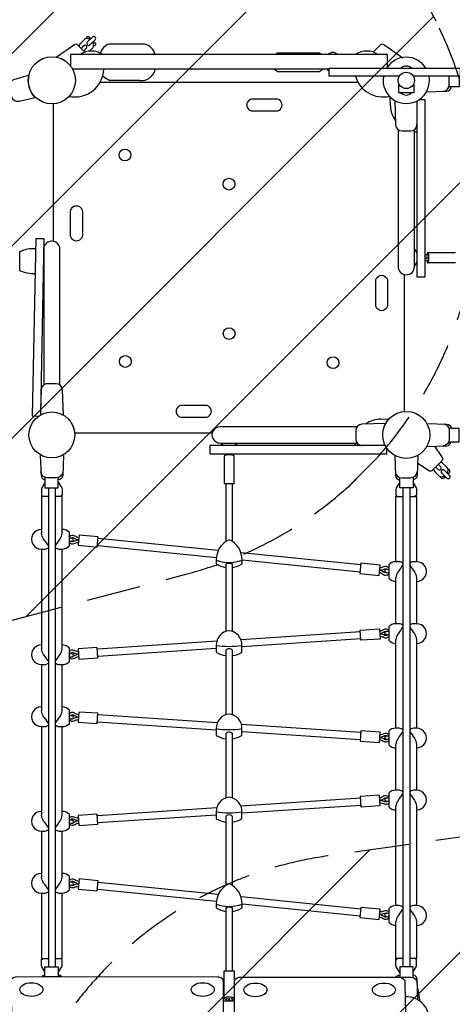
# Model space of a CAD drawing. Units: millimetres. Extents: x -5217 to 5733, y -3797 to 3718.
# Drawn here: x -1108 to -98, y -201 to 2096 of the extents above; entities that cross this region are included whole.
import ezdxf

# ---------------------------------------------------------------- set-up
doc = ezdxf.new("R2010")
doc.units = ezdxf.units.MM
doc.header["$LTSCALE"] = 20
doc.linetypes.add('HIDDEN', pattern=[9.524999999999999, 6.35, -3.175])
for name, color, linetype in [('2d', 230, 'Continuous'), ('EN-Free_Space', 10, 'HIDDEN'), ('EN-Free_Space_Hatch', 10, 'HIDDEN')]:
    doc.layers.add(name, color=color, linetype=linetype)

msp = doc.modelspace()

# ---------------------------------------------------------------- hatches: boundary and pattern name
at = {"layer": 'EN-Free_Space_Hatch'}
h = msp.add_hatch(dxfattribs=at)
h.set_pattern_fill('ANSI31', color=256, scale=100)
h.set_pattern_definition([(45, (0, 0), (-224.5064030267288, 224.5064030267288), [])])
edge = h.paths.add_edge_path()
edge.add_line((-3054.713395543647, 2241.44602632197), (-1425.140422117555, 2673.622440871356))
edge.add_ellipse((-1137.754013612227, 1589.997540334914), major_axis=(-1121.086023843043, 0), ratio=1, start_angle=206.6448278682771, end_angle=284.853382558372, ccw=False)
edge.add_ellipse((-950.1757792072711, 1684.113357119169), major_axis=(-911.22087430304, 0), ratio=1, start_angle=104.853382558372, end_angle=206.644827868277, ccw=False)
edge.add_line((-716.5875541722758, 803.3409558198341), (-2346.160527598367, 371.1645412704497))
edge.add_ellipse((-2633.546936103695, 1454.789441806893), major_axis=(-1121.086023843045, 0), ratio=1, start_angle=26.644827868277105, end_angle=104.85338255837189, ccw=False)
edge.add_ellipse((-2821.125170508653, 1360.673625022636), major_axis=(-911.2208743030382, 0), ratio=1, start_angle=-75.146617441628, end_angle=26.644827868277105, ccw=False)
edge = h.paths.add_edge_path()
edge.add_line((297.7910146377159, 242.6532047324407), (-389.3500461080385, 144.9940386077436))
edge.add_arc((-262.7111458841221, -746.0517452608952), 900.0000000000001, 98.0889265432372, 188.4210589999783)
edge.add_line((-1153.007862023493, -877.8537074293424), (-1125.913363228282, -1060.871796886838))
edge.add_arc((-235.6166470889112, -929.069834718391), 900.0000000000001, 188.4210589999783, 278.6936012302279)
edge.add_line((-99.58126485739291, -1818.729530771396), (324.0291081276707, -1753.956450388056))
edge.add_arc((428.3229011718348, -2436.028884028693), 690, 49.27725346809888, 98.6936012302279, ccw=False)
edge.add_arc((2062.23028012653, -537.9610402944095), 1814.458995955157, 229.277253468099, 282.5084792465688)
edge.add_line((2455.213238529652, -2309.351974675448), (3939.46550281715, -2089.115902305564))
edge.add_arc((3807.368140156901, -1198.862968146846), 900.0000000000001, 278.4400702095654, 368.4210589999782)
edge.add_line((4697.664856296272, -1067.061005978398), (4669.739741808732, -878.4322684615745))
edge.add_arc((3779.443025669359, -1010.234230630014), 900.0000000000013, 8.421058999977744, 98.42105899997821)
edge.add_line((3647.641063500912, -119.9375144906425), (2374.360670869809, -308.4374281678699))
edge.add_arc((2273.312499873999, 374.123387538981), 690.0000000000001, 231.3549749550789, 278.4210589999783, ccw=False)
edge.add_arc((609.6891344171269, -1706.506103986239), 1973.956040008645, 51.35497495507889, 99.09121215062935)

# ---------------------------------------------------------------- linework, layer by layer
at = {"layer": '2d'}
for p, q in [((-956.2885557408679, 2050.28444667136), (-966.8951574586661, 2039.677844953561)), ((-816.5634744752789, 2039.746525772039), (-898.6748996409771, 2039.746525772039)), ((-249.2022078025931, 2014.915387391432), (-988.5130746311377, 2014.915387391432)), ((-988.5103119086244, 1987.970609528636), (-988.5130746311377, 2014.915387391432)), ((-511.3945043146152, 2014.915387391432), (-505.3712786465251, 2019.468471546561)), ((-505.3712786465251, 2019.468471546561), (-408.931213155051, 2019.468471546561)), ((-401.334351827303, 2014.915387391432), (-408.931213155051, 2019.468471546561)), ((-249.2052119071164, 1985.616415573313), (-249.2022078025931, 2014.915387391432)), ((-385.4458457840755, 1980.82803024895), (-983.9500784612089, 1980.82803024895)), ((-505.4758932713924, 1974.488217660763), (-513.1358479810997, 1980.82803024895)), ((-409.1214661297108, 1974.488217660763), (-400.2359170085656, 1980.82803024895)), ((-826.7119076068874, 1954.785034903536), (-896.7472845516232, 1954.785034903536)), ((-409.1214661297108, 1974.488217660763), (-505.4758932713924, 1974.488217660763)), ((-919.557802564085, 1950.952942081998), (-318.1574798696474, 1950.952942082001)), ((-1028.643460638192, 1579.181446468814), (-1028.64346063819, 1900.022742809616)), ((-1070.225049823773, 1585.774445676931), (-1078.229346535254, 1171.757759075023)), ((-1070.225049823773, 1585.774445676931), (-1051.221499289605, 1585.774445676931)), ((-1051.221499289605, 1585.774445676931), (-1059.182638126396, 1173.990070160409)), ((-154.8748581879614, 1553.027285919214), (-90.50805664721052, 1553.027285919214)), ((-90.50805664721054, 1529.027285919214), (-154.8748581879614, 1529.027285919214)), ((-209.0718217955364, 1182.433765808381), (-209.0718217955382, 1501.766857134154)), ((-1078.229346535254, 1171.757759075023), (-1062.900234316206, 1171.639710864878)), ((-658.2610662838262, 1131.512850324905), (-977.5909975182768, 1131.512850324903)), ((-630.5862568463576, 1078.313200532619), (-630.5862568463576, 1013.950466482356)), ((-109.7403166552858, 1051.414650270245), (-120.3469183730857, 1062.021251988042)), ((-630.5862568463576, 1013.950466482356), (-606.5862568463576, 1013.950466482356)), ((-1040.449333843153, 1003.807312560064), (-1040.449333843153, -113.6415634416174)), ((-1024.449333843153, 1003.807312560064), (-1024.449333843153, -113.6415634416174)), ((-213.1493338428916, 1003.807312560064), (-213.1493338428917, -113.6415634416176)), ((-197.1493338428916, 1003.807312560064), (-197.1493338428917, -113.6415634416176)), ((-630.5862568463575, -187.1650292430197), (-630.5862568463575, -122.7982277022689)), ((-630.5862568463575, -122.7982277022689), (-606.5862568463575, -122.7982277022689)), ((-606.5862568463575, -122.7982277022689), (-606.5862568463575, -187.1650292430197))]:
    msp.add_line(p, q, dxfattribs=at)
for points in [[(-941.4365188499511, 2052.125717374231), (-944.8306321067532, 2055.519830631033, 0.6778841761052886), (-952.3403314250512, 2052.291010379131)], [(-935.2139791755095, 2045.903177699789), (-931.8198659187073, 2042.509064442987, -0.6778841761052887), (-935.0486861706083, 2034.999365124689)], [(-1022.694918656842, 2009.017914009442), (-979.3736319610713, 2038.91570253596, -0.3620500352392878), (-972.9980815585762, 2038.336105818734), (-955.4684802823325, 2020.80650454249)], [(-957.8895663075705, 2023.227590567728), (-952.0537541868443, 2029.063402688454, 0.9999999999999999), (-958.2762938612859, 2035.285942362896), (-964.1121059820122, 2029.45013024217)], [(-282.1602946985644, 2020.776947717649), (-264.472553299775, 2038.41601588449, -0.3823496090151275), (-257.7800002753884, 2038.767955290311), (-213.1036887545351, 2007.844048376268)], [(-1108.720182885564, 1906.398386165241), (-1071.040698317855, 1915.097380857808, -0.2691001797040229), (-1085.01692724705, 1967.257377319775), (-1122.325214420818, 1955.851090033351, 0.4040262329156424), (-1132.428527375461, 1937.624231270313), (-1126.776474905848, 1917.092270614719, 0.4048414421134695), (-1108.720182885564, 1906.398386165241, -2.697902717391357)], [(-117.2117194868681, 1929.335680568971, 0.3472732399250227), (-105.1344341027957, 1944.24276029006), (-105.1344341027957, 1964.364031387339)], [(-158.3363184597605, 1927.899577927798), (-110.6368488305716, 1929.565280111598, 0.404798565374368), (-100.5243657974139, 1940.064921896159)], [(-232.0585792256524, 1908.053929005497), (-230.0758089811491, 1851.274818082071, 0.4040262258351557), (-215.0849465758627, 1836.798310532608), (-195.1540421658701, 1836.798310532608, 0.4040262258351315), (-180.1631797605836, 1851.27481808207), (-180.1194943708659, 1852.525803966788)], [(-224.1194943708658, 1839.824299252348), (-224.1194943708658, 1520.351235195531, 1.000000000000001), (-186.1194943708659, 1520.351235195531), (-186.1194943708659, 1839.824299252349)], [(-1013.449334948012, 1243.904662056706), (-1013.449334948012, 1560.522154236302, 1.002335219586599), (-1051.449334948011, 1560.522154236302), (-1051.449334948012, 1243.902976136557)], [(-1070.687277971977, 1561.866015833384, 0.1287088960604521), (-1107.763516482572, 1554.740540587309), (-1107.763516482572, 1511.339119124712, 0.1249000208475999), (-1071.803153493912, 1504.148129689929)], [(-154.8748581879614, 1546.614281624621, -0.05971260941366024), (-161.1194943708661, 1548.43764057298, -0.05971260941366024)], [(-154.8748581879614, 1541.586990087902, -0.04986511950899009), (-161.1194943708661, 1543.108003109817, -0.04986511950899009)], [(-161.1194943708661, 1538.946568728612, -0.0498651195089778), (-154.8748581879614, 1540.467581750527)], [(-157.5071989545769, 1542.067904778053, 0.0095558535605714), (-157.5071989545771, 1539.986667060376, 0.03145479147742965)], [(-154.1368487313272, 1529.470774826907, 0.0680709844894695), (-153.006480791962, 1532.542004544976, 0.03145479147742978), (-152.4576618751096, 1536.081211012279, 0.04550835053512757), (-152.4576618751096, 1545.973360826149, 0.03145479147742872), (-153.006480791962, 1549.512567293453, 0.06807098448947321), (-154.1368487313273, 1552.583797011522, 0.6009257072373106), (-155.6128676445955, 1552.583797011522, 0.06807098448947534), (-156.7432355839608, 1549.512567293453, 0.02152532354495885), (-157.1670157343303, 1547.097257396379, 0.02274246996428117)], [(-154.8748581879614, 1535.440290213809, 0.05971260941366172), (-161.1194943708661, 1533.616931265449, 0.05971260941366172)], [(-157.1670157343306, 1534.957314442051, 0.02152532354496898), (-156.7432355839608, 1532.542004544976, 0.06807098448946507), (-155.6128676445956, 1529.470774826907, 0.6009258251130197), (-154.1368486782476, 1529.470774926757)], [(-1005.450344452738, 1173.931346683669), (-1007.494030365824, 1232.454906253981, 0.404026461779816), (-1022.484890351176, 1246.931407718825), (-1042.415798554301, 1246.931346683668, 0.4233696123143609), (-1057.444332489848, 1231.376048832106), (-1058.853141461914, 1191.033056220577)], [(-253.106921984184, 1154.474826416843), (-308.7499445542987, 1152.531729251848, 0.4040262258351557), (-323.2264521037613, 1137.540866846562), (-323.2264521037613, 1117.609962436569, 0.4040262258351315), (-308.7499445543, 1102.619100031283), (-307.4989586695822, 1102.575414641565)], [(-157.19929273615, 1154.541442091282), (-110.6368488305716, 1152.915445720683, -0.404798565374368), (-100.5243657974139, 1142.415803936121)], [(-117.2117194868681, 1153.145045263309, -0.3472732399250184), (-105.1344341027958, 1138.23796554222), (-105.1344341027958, 1116.94275017324, -0.3877221019979035), (-118.7895147800048, 1101.980572624104)], [(-320.2004633840217, 1146.575414641565), (-639.6735274408387, 1146.575414641565, 1.000000000000001), (-639.6735274408388, 1108.575414641565), (-320.2004633840209, 1108.575414641565)], [(-157.1821725349058, 1100.639871472469), (-110.6368488305716, 1102.265269992467, 0.3724777604675203), (-100.5872670369648, 1111.590357856575)], [(-606.5862568463576, 1078.313200532619, 0.2783091002482186), (-607.0268728791978, 1079.043481534465, 0.06762921218281143), (-610.100975472119, 1080.165558642956, 0.03119811227911186), (-613.6397714835509, 1080.70964564479, 0.04511990127962282), (-623.5327422091648, 1080.70964564479, 0.03119811227910233), (-627.0715382205962, 1080.165558642956, 0.06762921218288584), (-630.1456408135173, 1079.043481534465, 0.2783091002484399), (-630.5862568463576, 1078.313200532619, 0.2783091002482426)], [(-624.9155361493202, 1080.550740225795, 0.02942376962304854), (-626.0029903121374, 1083.575414641565, 0.02942376962304854)], [(-619.8617227393304, 1080.918019498389, 0.02151139995476187), (-620.6722368643404, 1083.575414641565, 0.02151139995476187)], [(-616.5002768283748, 1083.575414641565, 0.02151139995475657), (-617.3107909533849, 1080.918019498389)], [(-612.2569775433949, 1080.550740225795, -0.02942376962304928), (-611.1695233805777, 1083.575414641565, -0.02942376962304928)], [(-139.5738079703282, 1101.254769112555), (-121.1090607906898, 1074.499726490447, -0.3620500352392878), (-121.6886575079148, 1068.124176087952), (-145.6812223930911, 1044.131611202768, -0.3823496090151275), (-152.3732841639602, 1043.770451148954), (-178.8141369026037, 1062.018363477157)], [(-1059.399593748914, 1079.631462326462), (-1057.774426766956, 1033.092769004076, 0.3724777604675203), (-1048.449338902848, 1023.043187210469)], [(-1005.499084237155, 1079.63145716127), (-1007.124251038741, 1033.092769004076, -0.404798565374368), (-1017.623892823302, 1022.980285970918)], [(-232.099882559469, 1079.640022552645), (-230.4744166478255, 1033.092769004076, 0.404798565374368), (-219.9747748632644, 1022.980285970918)], [(-178.1993728210084, 1079.622903426961), (-179.82424091961, 1033.092769004076, -0.3724777604675203), (-189.1493287837177, 1023.043187210469)], [(-136.7971727589181, 1053.015660836944), (-130.9613606381909, 1047.179848716218, 0.9999999999999999), (-124.7388209637503, 1053.402388390661), (-130.5746330844775, 1059.238200511386)], [(-1006.894651496114, 1039.667639660373, -0.3472732399250184), (-1021.801731217203, 1027.5903542763), (-1043.096946586183, 1027.5903542763, -0.3877221019979035), (-1058.05912413532, 1041.245434953509)], [(-230.7040161904521, 1039.667639660373, 0.3472732399250184), (-215.7969364693627, 1027.5903542763), (-194.5017211003829, 1027.5903542763, 0.3877221019979035), (-179.5395435512467, 1041.245434953509)], [(-107.8990459524127, 1036.562613379329), (-104.5049326956111, 1039.956726636132, 0.6778841761052886), (-107.7337529475134, 1047.466425954429)], [(-1048.449338902848, 1015.417762895767), (-1055.746591811483, 1003.776574980004, 0.1498825380205821), (-1056.449333843413, 1001.159950666949), (-1056.449333843413, 987.0411261143695), (-1052.449333843413, 984.0411261143695)], [(-1017.623892823302, 1017.291525648965), (-1009.152075875343, 1003.776574980004, -0.1498825380205821), (-1008.449333843413, 1001.159950666949), (-1008.449333843413, 987.0411261143695), (-1012.449333843413, 984.0411261143695)], [(-219.9747748632644, 1017.291525648965), (-228.446591811223, 1003.776574980004, 0.1498825380205821), (-229.149333843153, 1001.159950666949), (-229.149333843153, 987.0411261143695), (-225.149333843153, 984.0411261143695)], [(-189.1493287837178, 1015.417762895767), (-181.852075875083, 1003.776574980004, -0.1498825380205821), (-181.149333843153, 1001.159950666949), (-181.149333843153, 987.0411261143695), (-185.149333843153, 984.0411261143695)], [(-114.1215856268533, 1030.340073704886), (-117.515698883655, 1026.945960448083, -0.6778841761052887), (-125.0253982019535, 1030.174780699984)], [(-1056.599333843152, 907.092771652816, 1.008216479208642), (-1056.599333843152, 861.0963705699003), (-1049.179144403141, 861.0963705699003, 0.1548970884992619), (-1040.449333843153, 864.8138166312108, 0.1548970884992619)], [(-1040.449333843153, 869.1493159735919, 0.01161589743823948), (-1051.658538646126, 884.5397627616865, -0.1010671888102277), (-1056.599333843413, 898.0822440975314)], [(-1024.449333843153, 864.8769673237296, 0.1503980861908686), (-1015.744072568992, 861.0963705699003), (-1008.299333843152, 861.0963705699003, 0.2085977556535093), (-991.4436338431526, 868.4484020704997), (-991.4436338431526, 899.7407401522166, 0.2085977556535092), (-1008.299333843152, 907.092771652816)], [(-1024.449333843153, 868.6905326543506, 0.02050503262243789), (-1013.172479179053, 884.8138599320043, 0.1103495109026312), (-1008.299333843152, 898.183926250462)], [(-969.6581187389133, 887.3208179688052, -0.0915756621107767), (-978.6617599400422, 891.6481200599328, 0.364919104405676), (-991.4436338431525, 890.0499424487975, 0.364919104405676)], [(-991.4436338431526, 879.3921087824954), (-985.269074262171, 879.3921087824954, 0.9999999999999999), (-985.269074262171, 886.3921087824954), (-991.4436338431526, 886.3921087824954)], [(-991.4436338431525, 876.4669972398679, 0.3128574596497834), (-980.3142570803723, 874.0042395382836, -0.09094887536465213), (-970.7087138666631, 876.4913295348558)], [(-987.9998047626352, 886.3921087824954, -0.3784269130649442), (-981.4746901552097, 887.5115584262853, 0.09687009526716468), (-970.1467765986392, 882.2837542129569)], [(-970.2200560069373, 881.5283932907046, 0.0964577204081391), (-982.2933519844382, 878.5976809038882, -0.2706524154076246), (-987.2739843947743, 879.3921087824954, -0.2706524154076246)], [(-648.5862568463576, 835.4757166293882), (-648.5862568463579, 826.7970557005481, 0.1093101003040036), (-626.5862568463572, 818.389023034099, 0.1093101003040036)], [(-610.5862568463572, 824.287357976687, 0.1905770120083179), (-611.0465741124376, 825.451188607613, 0.1007325924652157), (-612.9294025968647, 826.7860928966004, 0.0588130173015655), (-615.334801198266, 827.5260990695963, 0.09072965494379587), (-621.8377124944479, 827.5260990695965, 0.05881301730154875), (-624.2431110958496, 826.7860928966004, 0.1007325924653303), (-626.1259395802768, 825.4511886076123, 0.1905770120084042), (-626.5862568463572, 824.287357976687, 0.1905770120083258)], [(-610.5862568463572, 818.389023034099, 0.1093101003039979), (-588.5862568463576, 826.7970557005478), (-588.5862568463576, 835.475716629388)], [(-213.1493338428916, 827.932495654668, 0.1503980861963184), (-221.8545951173134, 831.713092408721), (-229.299333843153, 831.713092408721, 0.2085977556535093), (-246.1550338431527, 824.3610609081215), (-246.1550338431527, 793.0687228264046, 0.2085977556535092), (-229.299333843153, 785.7166913258053)], [(-180.9993338431531, 785.7166913258054, 1.008216479208033), (-180.9993338431531, 831.713092408721), (-188.4195232831648, 831.713092408721, 0.154897088493634), (-197.1493338428916, 827.9956463476353, 0.1306549246303564)], [(-267.9375299720314, 806.3532664867096, -0.09157566211077629), (-258.9474257494975, 801.9979106649055, 0.3651518988132879), (-246.1550338431528, 803.5622406852945, 0.3651518988132879)], [(-250.4180285514969, 806.4173541961259, -0.3136418294043928), (-256.1216107602783, 806.125681030499, 0.09687009526716468), (-267.4331681318062, 811.388782043083)], [(-267.3575337457338, 812.1439107964686, 0.09645772040813892), (-255.275158040498, 815.0369625022126, -0.3321922550377126), (-249.5149721136799, 813.4173541961259, -0.3321922550377126)], [(-246.1550338431528, 817.1788623956941, 0.3113719326717314), (-257.2399202514783, 819.6365526657869, -0.09094887536465213), (-266.8531719055086, 817.1794263528423)], [(-246.1550338431527, 813.4173541961259), (-252.3295934241344, 813.4173541961259, 0.9999999999999999), (-252.3295934241344, 806.4173541961259), (-246.1550338431528, 806.4173541961259)], [(-213.1493338428916, 824.1189303246135, 0.02050503262288712), (-224.4261885072522, 807.9956030466171, 0.1103495109026312), (-229.299333843153, 794.6255367281592)], [(-197.1493338428916, 823.6601470046528, 0.01161589743795989), (-185.9401290401796, 808.269700216935, -0.1010671888278572), (-180.9993338431531, 794.7272188810898)], [(-246.1550338431521, 671.3889740963901, 0.3432226702748827), (-258.364548336403, 672.721907002449, -0.09094887536465213), (-267.4357040138115, 668.7011842119919)], [(-267.0961220373966, 663.6518791245912, 0.09645772040813917), (-255.6626379363554, 668.512845300756, -0.2469310514861003), (-251.0136959874204, 668.7462048728967, -0.2469310514861003)], [(-246.1550338431521, 668.7462048728967), (-252.3295934241337, 668.7462048728967, 0.9999999999999999), (-252.3295934241337, 661.7462048728967), (-246.1550338431521, 661.7462048728967)], [(-213.1493338428916, 683.2613463314394, 0.1503980861963033), (-221.8545951173127, 687.0419430854918), (-229.2993338431523, 687.0419430854918, 0.2085977556535093), (-246.1550338431521, 679.6899115848923), (-246.1550338431521, 648.3975735031754, 0.2085977556535092), (-229.2993338431524, 641.0455420025761)], [(-213.1493338428917, 679.4477810013834, 0.02050503262288588), (-224.4261885072515, 663.3244537233879, 0.1103495109026312), (-229.2993338431524, 649.95438740493)], [(-180.9993338431525, 641.0455420025762, 1.008216479208642), (-180.9993338431525, 687.0419430854918), (-188.4195232831642, 687.0419430854918, 0.1548970884936505), (-197.1493338428916, 683.3244970244052, 0.1306549246303714)], [(-197.1493338428916, 678.9889976814245, 0.01161589743796059), (-185.9401290401789, 663.5985508937058, -0.1010671888278572), (-180.9993338431524, 650.0560695578606)], [(-248.7653687076332, 661.7462048728967, -0.3779337346606217), (-255.0162164106038, 659.5848243058224, 0.09687009526716468), (-267.045198132654, 662.8946824853541)], [(-266.7056161562392, 657.8453773979536, -0.09157566211077658), (-257.1166708864184, 655.0448012288547, 0.3042883737752725), (-246.1550338431521, 657.0306187737104, 0.3042883737752725)], [(-1056.599333843152, 637.5829037208243, 1.008216479208642), (-1056.599333843152, 591.5865026379088), (-1049.179144403141, 591.5865026379088, 0.15489708849926), (-1040.449333843153, 595.3039486992192, 0.15489708849926)], [(-1040.449333843153, 599.6394480416003, 0.01161589743823954), (-1051.658538646126, 615.0298948296947, -0.1010671888102159), (-1056.599333843413, 628.57237616554)], [(-1024.449333843153, 595.367099391738, 0.1503980861908665), (-1015.744072568992, 591.5865026379088), (-1008.299333843152, 591.5865026379088, 0.2085977556535093), (-991.4436338431526, 598.9385341385082), (-991.4436338431526, 630.2308722202251, 0.2085977556535092), (-1008.299333843152, 637.5829037208244)], [(-1024.449333843153, 599.180664722359, 0.02050503262243799), (-1013.172479179053, 615.3039920000126, 0.1103495109026312), (-1008.299333843152, 628.6740583184705)], [(-970.8669781327621, 621.6445066475176, -0.09157566211077645), (-980.4646121385988, 624.4151599561345, 0.3051919254809181), (-991.4436338431526, 622.3720266114154, 0.3051919254809181)], [(-648.7826000475927, 636.3320664872208), (-648.7826000475932, 620.4936577418156, 0.1023825873932057), (-626.5862568463572, 612.6707844730354, 0.1023825873932057)], [(-610.5862568463572, 623.1759819490921, 0.1347648533056568), (-611.1413370623968, 625.1980191378192, 0.1068685000693913), (-612.9294025968647, 627.1221538561376, 0.08213829946835449), (-615.4137356956016, 628.3075466310202, 0.1415799912201406), (-621.7587779971129, 628.3075466310197, 0.08213829946841128), (-624.2431110958496, 627.1221538561376, 0.1068685000694077), (-626.0311766303174, 625.1980191378192, 0.1347648533056832), (-626.5862568463572, 623.1759819490921, 0.1347648533056759)], [(-610.5862568463572, 612.7254043752391, 0.1006581300659416), (-588.782600047593, 620.4936577418155), (-588.782600047593, 636.3320664872208)], [(-991.4436338431526, 609.8822408505039), (-985.269074262171, 609.8822408505039, 0.9999999999999999), (-985.269074262171, 616.8822408505039), (-991.4436338431526, 616.8822408505039)], [(-991.4436338431526, 608.1034367242218, 0.3458923208281328), (-979.1616034386655, 606.7420324743072, -0.09094887536465213), (-970.1030330745778, 610.7910298860568)], [(-989.1581842186031, 616.8822408505039, -0.4293839525796929), (-982.55089544131, 619.8686073582647, 0.09687009526716468), (-970.5116483323279, 616.5962853253808)], [(-970.458362875012, 615.8392512081938, 0.09645772040813914), (-981.8766293366375, 610.9426460713769, -0.0922910444568152), (-983.5937622756641, 610.3092407288252, -0.0922910444568152)], [(-1056.599333843152, 492.9174847741095, 1.008216479208642), (-1056.599333843152, 446.921083691194), (-1049.179144403141, 446.921083691194, 0.1548970884992582), (-1040.449333843153, 450.6385297525043, 0.1548970884992582)], [(-1040.449333843153, 454.9740290948857, 0.01161589743823935), (-1051.658538646126, 470.3644758829799, -0.101067188810213), (-1056.599333843413, 483.9069572188251)], [(-1024.449333843153, 450.7016804450234, 0.1503980861908689), (-1015.744072568992, 446.921083691194), (-1008.299333843152, 446.921083691194, 0.2085977556535093), (-991.4436338431526, 454.2731151917934), (-991.4436338431526, 485.5654532735103, 0.2085977556535092), (-1008.299333843152, 492.9174847741095)], [(-1024.449333843153, 454.5152457756445, 0.02050503262243769), (-1013.172479179053, 470.6385730532978, 0.1103495109026312), (-1008.299333843152, 484.0086393717557)], [(-970.1591170209022, 474.3231855353106, -0.09157566211077658), (-979.3042335804789, 478.3428797249596, 0.3410785768691729), (-991.4436338431526, 476.9297434742966, 0.3410785768691729)], [(-991.4436338431526, 465.2168219037891), (-985.269074262171, 465.2168219037891, 0.9999999999999999), (-985.269074262171, 472.2168219037891), (-991.4436338431526, 472.2168219037891)], [(-991.4436338431526, 462.6175179318404, 0.3081967239565511), (-980.3578520974378, 460.6531325622174, -0.09094887536465213), (-970.8421106320978, 463.4643140658364)], [(-988.8210788053933, 472.2168219037891, -0.4169147890846809), (-981.9753650837337, 474.1133673373801, 0.09687009526716468), (-970.4767942948946, 469.2724550006312)], [(-970.5244333581053, 468.515044600516, 0.09645772040813887), (-982.4914763181123, 465.1768664075598, -0.210159485115355), (-986.5166778481915, 465.2168219037891, -0.210159485115355)], [(-648.7826000475931, 442.1007181857043), (-648.7826000475932, 426.2623094402994, 0.1023825873932055), (-626.5862568463573, 418.4394361715192, 0.1023825873932055)], [(-610.5862568463573, 418.494056073723, 0.1006581300659418), (-588.782600047593, 426.2623094402993), (-588.782600047593, 442.1007181857045)], [(-213.1493338428917, 439.4640686751248, 0.1503980861963026), (-221.8545951173128, 443.2446654291771), (-229.2993338431524, 443.2446654291771, 0.2085977556535093), (-246.1550338431521, 435.8926339285777), (-246.1550338431521, 404.6002958468607, 0.2085977556535092), (-229.2993338431524, 397.2482643462614)], [(-180.9993338431525, 397.2482643462615, 1.008216479208642), (-180.9993338431525, 443.2446654291771), (-188.4195232831642, 443.2446654291771, 0.1548970884936507), (-197.1493338428916, 439.5272193680905, 0.1306549246303703)], [(-610.5862568463573, 428.8334324765979, 0.1498843497386206), (-611.1168196689152, 430.5635782882762, 0.1070554225879311), (-612.929402596865, 432.2946164093109, 0.07536193659147537), (-615.3850275247764, 433.3289398871833, 0.1247475594881555), (-621.7874861679377, 433.3289398871832, 0.07536193659151999), (-624.2431110958496, 432.2946164093109, 0.1070554225879304), (-626.0556940237993, 430.5635782882763, 0.1498843497386431), (-626.5862568463573, 428.8334324765979, 0.1498843497386183)], [(-267.4321184252134, 416.7062192710662, -0.09157566211077675), (-258.2995893771267, 412.6580083758192, 0.341109872060731), (-246.1550338431521, 414.0340389518899, 0.341109872060731)], [(-249.3292644781761, 417.948927216582, -0.3601794810234559), (-255.6152731753795, 416.8791652164739, 0.09687009526716468), (-267.0986824792064, 421.7559339416456)], [(-267.0486802366509, 422.5131920022073, 0.09645772040813927), (-255.0712791393919, 425.814012174522, -0.2896289269878665), (-249.7974856090569, 424.948927216582, -0.2896289269878665)], [(-246.1550338431521, 428.3882249122119, 0.3065198209444548), (-257.190777186133, 430.3443817232901, -0.09094887536465213), (-266.7152442906439, 427.5629066727869)], [(-246.1550338431521, 424.948927216582), (-252.3295934241337, 424.948927216582, 0.9999999999999999), (-252.3295934241337, 417.948927216582), (-246.1550338431521, 417.948927216582)], [(-213.1493338428917, 435.6505033450687, 0.02050503262288588), (-224.4261885072516, 419.5271760670732, 0.1103495109026312), (-229.2993338431524, 406.1571097486153)], [(-197.1493338428916, 435.1917200251104, 0.01161589743796087), (-185.9401290401789, 419.8012732373911, -0.1010671888278572), (-180.9993338431525, 406.2587919015459)], [(-246.1550338431526, 282.9262774933619, 0.3432226702748973), (-258.3645483364039, 284.2592103994209, -0.09094887536465213), (-267.4357040138123, 280.2384876089636)], [(-267.0961220373973, 275.189182521563, 0.09645772040813884), (-255.6626379363561, 280.050148697728, -0.2469310514864132), (-251.0136959874158, 280.2835082698663, -0.2469310514864132)], [(-246.1550338431526, 280.2835082698663), (-252.3295934241342, 280.2835082698663, 0.9999999999999999), (-252.3295934241342, 273.2835082698663), (-246.1550338431526, 273.2835082698663)], [(-213.1493338428917, 294.7986497284087, 0.1503980861963129), (-221.8545951173132, 298.5792464824614), (-229.2993338431529, 298.5792464824614, 0.2085977556535093), (-246.1550338431526, 291.2272149818619), (-246.1550338431526, 259.934876900145, 0.2085977556535092), (-229.2993338431529, 252.5828453995457)], [(-213.1493338428917, 290.9850843983535, 0.02050503262288659), (-224.426188507252, 274.8617571203575, 0.1103495109026312), (-229.2993338431529, 261.4916908018996)], [(-180.999333843153, 252.5828453995458, 1.008216479208642), (-180.999333843153, 298.5792464824614), (-188.4195232831647, 298.5792464824614, 0.1548970884936397), (-197.1493338428917, 294.8618004213754, 0.1548970884936397)], [(-197.1493338428916, 290.5263010783933, 0.01161589743796002), (-185.9401290401794, 275.1358542906754, -0.1010671888278572), (-180.999333843153, 261.5933729548302)], [(-248.7653687076351, 273.2835082698663, -0.3779337346604626), (-255.0162164106044, 271.1221277027943, 0.09687009526716468), (-267.0451981326547, 274.4319858823258)], [(-266.7056161562397, 269.3826807949253, -0.09157566211077639), (-257.1166708864188, 266.5821046258266, 0.304288373775275), (-246.1550338431526, 268.5679221706827, 0.304288373775275)], [(-1056.599333843152, 249.1202071177931, 1.008216479208642), (-1056.599333843152, 203.1238060348775), (-1049.17914440314, 203.1238060348775, 0.1548970884992512), (-1040.449333843153, 206.8412520961875, 0.1548970884992512)], [(-1040.449333843153, 211.1767514385697, 0.01161589743823911), (-1051.658538646126, 226.5671982266635, -0.1010671888101897), (-1056.599333843413, 240.1096795625086)], [(-1024.449333843153, 206.9044027887071, 0.1503980861908754), (-1015.744072568992, 203.1238060348775), (-1008.299333843152, 203.1238060348775, 0.2085977556535093), (-991.4436338431524, 210.475837535477), (-991.4436338431523, 241.7681756171939, 0.2085977556535092), (-1008.299333843152, 249.1202071177932)], [(-1024.449333843153, 210.7179681193273, 0.02050503262243854), (-1013.172479179053, 226.8412953969814, 0.1103495109026312), (-1008.299333843152, 240.2113617154393)], [(-970.866978132761, 233.1818100444793, -0.09157566211077664), (-980.4646121385975, 235.9524633530966, 0.3051919254809499), (-991.4436338431523, 233.9093300083769, 0.3051919254809499)], [(-989.1581842185999, 228.4195442474726, -0.4293839525792728), (-982.550895441309, 231.4059107552268, 0.09687009526716468), (-970.5116483323269, 228.1335887223424)], [(-648.7826000475925, 247.8693698841863), (-648.7826000475927, 232.0309611387812, 0.1023825873932039), (-626.5862568463573, 224.208087870001, 0.1023825873932039)], [(-610.5862568463573, 234.8440916094242, 0.1253600031003395), (-611.1560448065879, 237.0809839765188, 0.1058654851370431), (-612.929402596865, 239.1450644730461, 0.08645685058641334), (-615.4357730681193, 240.4422187730869, 0.1537437419107836), (-621.7367406245955, 240.4422187730868, 0.08645685058639388), (-624.2431110958496, 239.1450644730461, 0.1058654851370413), (-626.0164688861267, 237.0809839765187, 0.1253600031003214), (-626.5862568463573, 234.8440916094242, 0.1253600031003155)], [(-610.5862568463573, 224.2627077722046, 0.100658130065944), (-588.7826000475925, 232.030961138781), (-588.7826000475925, 247.869369884186)], [(-991.4436338431524, 221.4195442474726), (-985.2690742621708, 221.4195442474726, 0.9999999999999999), (-985.2690742621706, 228.4195442474726), (-991.4436338431523, 228.4195442474726)], [(-991.4436338431524, 219.6407401211845, 0.3458923208281504), (-979.1616034386648, 218.2793358712692, -0.09094887536465213), (-970.1030330745771, 222.3283332830185)], [(-970.458362875011, 227.3765546051556, 0.09645772040813898), (-981.8766293366366, 222.4799494683389, -0.09229104445749914), (-983.5937622756766, 221.846544125785, -0.09229104445749914)], [(-1056.599333843151, 104.4490577945621, 1.008216479208642), (-1056.599333843151, 58.45265671164657), (-1049.179144403139, 58.45265671164657, 0.1548970884992328), (-1040.449333843153, 62.17010277295583, 0.1548970884992328)], [(-1040.449333843153, 66.50560211534014, 0.01161589743823809), (-1051.658538646125, 81.89604890343253, -0.1010671888101286), (-1056.599333843413, 95.43853023927772)], [(-1024.449333843153, 62.23325346547676, 0.1503980861908926), (-1015.744072568991, 58.45265671164657), (-1008.299333843151, 58.45265671164657, 0.2085977556535093), (-991.4436338431515, 65.80468821224599), (-991.4436338431515, 97.09702629396293, 0.2085977556535092), (-1008.299333843151, 104.4490577945622)], [(-1024.449333843153, 66.0468187960953, 0.02050503262244), (-1013.172479179052, 82.1701460737504, 0.1103495109026312), (-1008.299333843151, 95.54021239220833)], [(-969.5988054127236, 85.11241336096538, -0.09157566211077654), (-978.5971092676024, 89.45080315463474, 0.3675460478435149), (-991.4436338431515, 87.80015267130102, 0.3675460478435149)], [(-991.4436338431515, 76.74839492424167), (-985.2690742621699, 76.74839492424167, 0.9999999999999999), (-985.2690742621699, 83.74839492424167), (-991.4436338431515, 83.74839492424167)], [(-991.4436338431515, 74.33557285077131, 0.3147252384284815), (-980.2713394749996, 71.80897162064537, -0.09094887536465213), (-970.662739868628, 74.28422730156308)], [(-988.2700452518295, 83.74839492424167, -0.4110103644443855), (-981.4151329032435, 85.31770972073599, 0.09687009526716468), (-970.0936677249299, 80.07595537183124)], [(-970.1678775564218, 79.32068529069733, 0.096457720408139), (-982.2447745231486, 76.40484741632162, -0.2281082063499752), (-986.5676652816484, 76.74839492424167, -0.2281082063499752)], [(-648.5862568463568, 32.81856821441392), (-648.5862568463572, 24.1396851203254, 0.1093101537909306), (-626.5862568463573, 15.73164824020409, 0.1093101537909306)], [(-610.5862568463573, 21.76439737827928, 0.1864315735852436), (-611.0539713374039, 22.97518548492917, 0.1017451183312104), (-612.929402596865, 24.34472109919579, 0.06037585151562205), (-615.3386323396385, 25.10941364161249, 0.09364157270426228), (-621.8338813530763, 25.10941364161255, 0.06037585151559736), (-624.2431110958496, 24.34472109919579, 0.101745118331208), (-626.1185423553106, 22.97518548492923, 0.1864315735852566), (-626.5862568463573, 21.76439737827928, 0.1864315735852484)], [(-610.5862568463573, 15.73164824020427, 0.1093101537909338), (-588.586256846357, 24.13968512032625), (-588.586256846357, 32.81856821441471)], [(-213.1493338428917, 25.28878179641617, 0.1503980861963246), (-221.8545951173138, 29.06937855046931), (-229.2993338431535, 29.06937855046931, 0.2085977556535093), (-246.1550338431532, 21.71734704986989), (-246.1550338431532, -9.574991031847048, 0.2085977556535092), (-229.2993338431535, -16.92702253244636)], [(-180.9993338431536, -16.92702253244624, 1.008216479208642), (-180.9993338431536, 29.06937855046931), (-188.4195232831653, 29.06937855046931, 0.1548970884936281), (-197.1493338428917, 25.35193248938378, 0.1548970884936281)], [(-267.9970168645913, 3.274280876565854, -0.09157566211077653), (-259.0122847041953, -1.092146298195075, 0.3677831663143161), (-246.1550338431532, 0.524601158062751, 0.3677831663143161)], [(-249.9633831597402, 3.773640337874212, -0.3518687934481098), (-256.1813869743706, 3.032139893091994, 0.09687009526716468), (-267.4864522964704, 8.309171302993548)], [(-267.4098877458238, 9.06420631153992, 0.09645772040813909), (-255.3239573387764, 11.94237188193131, -0.2988345087173458), (-249.9631635441323, 10.77364033787421, -0.2988345087173458)], [(-246.1550338431532, 14.02290357042079, 0.3132419080426004), (-257.283051952684, 16.54437889108544, -0.09094887536465213), (-266.8993231777029, 14.09909673796784)], [(-246.1550338431531, 10.77364033787421), (-252.3295934241348, 10.77364033787421, 0.9999999999999999), (-252.3295934241348, 3.773640337874212), (-246.1550338431532, 3.773640337874212)], [(-213.1493338428917, 21.4752164663621, 0.02050503262288752), (-224.4261885072526, 5.351889188365476, 0.1103495109026312), (-229.2993338431535, -8.018177130092454)], [(-197.1493338428917, 21.0164331464004, 0.0116158974379594), (-185.94012904018, 5.625986358683349, -0.1010671888278572), (-180.9993338431536, -7.916494977161847)], [(-1048.449338902848, -125.2520137773213), (-1055.746591811483, -113.6108258615581, -0.1498825380205821), (-1056.449333843413, -110.9942015485032), (-1056.449333843413, -96.87537699592338), (-1052.449333843413, -93.87537699592338)], [(-1017.623892823302, -127.1257765305194), (-1009.152075875343, -113.6108258615581, 0.1498825380205821), (-1008.449333843413, -110.9942015485032), (-1008.449333843413, -96.87537699592338), (-1012.449333843413, -93.87537699592338)], [(-219.9747748632645, -127.1257765305195), (-228.4465918112231, -113.6108258615582, -0.1498825380205821), (-229.1493338431531, -110.9942015485033), (-229.1493338431531, -96.87537699592349), (-225.1493338431531, -93.87537699592349)], [(-189.1493287837179, -125.2520137773214), (-181.8520758750832, -113.6108258615582, 0.1498825380205821), (-181.1493338431531, -110.9942015485033), (-181.1493338431531, -96.87537699592349), (-185.1493338431531, -93.87537699592349)], [(-1055.791095075416, -137.1495525390621, -0.211752107660004), (-1048.449338902848, -132.8774380920231)], [(-1051.987439498556, -137.1519547086145, -0.1441650838280608), (-1049.276767540624, -136.357855657413), (-1015.346189089575, -136.4046051639552, -0.1407722586478687), (-1012.682648986581, -137.1767773480797, -0.1407722586478687)], [(-1009.086314222865, -137.1790485857603, 0.2421913793668298), (-1017.623892823302, -132.8145368524722)], [(-228.6721635942035, -137.4078631177756, -0.2492526746939732), (-219.9747748632645, -132.8145368524723)], [(-219.4956577808427, -137.920502530919, -0.06050008699592254), (-215.7969364693629, -137.4246051578542), (-194.501721100383, -137.4246051578542, -0.3877221019979035), (-179.5395435512468, -151.0796858350632)], [(-178.139014187376, -191.1855994290278), (-179.8242409196102, -142.92701988563, 0.3724777604675203), (-189.1493287837179, -132.8774380920232, 0.05488476153036353)], [(-607.0297457540496, -186.4270197863856, 0.0680709844894695), (-610.100975472119, -185.2966518470204, 0.03145479147742978), (-613.6401819394226, -184.747832930168, 0.04550859613889478), (-623.5323317532925, -184.747832930168, 0.03145479147742872), (-627.071538220596, -185.2966518470204, 0.06807098448947321), (-630.1427679386654, -186.4270197863857, 0.6009259363141812), (-630.1427679386654, -187.9030386996538, 0.06807098448947534), (-627.071538220596, -189.0334066390192, 0.02152532354495885), (-624.6562283235218, -189.4571867893886, 0.02274246996428117)], [(-624.1732525517638, -187.1650292430197, -0.05971260941366024), (-625.9966115001235, -193.4096654259245, -0.05971260941366024)], [(-619.1459610150453, -187.1650292430197, -0.04986511950899009), (-620.6669740369605, -193.4096654259245, -0.04986511950899009)], [(-619.6268757051962, -189.7973700096353, 0.009555771854380085), (-617.5456379875194, -189.7973700096355, 0.03145479147742965)], [(-616.505539655755, -193.4096654259245, -0.0498651195089778), (-618.0265526776706, -187.1650292430197)], [(-612.9992611409518, -187.1650292430197, 0.05971260941366172), (-611.1759021925919, -193.4096654259245, 0.05971260941366172)], [(-612.5162853691937, -189.457186789389, 0.02152532354496898), (-610.100975472119, -189.0334066390192, 0.06807098448946507), (-607.0297457540496, -187.903038699654, 0.6009257139119184), (-607.0297456127229, -186.427019861513)]]:
    msp.add_lwpolyline(points, format="xyb", dxfattribs=at)
for points in [[(-931.342288827121, 2049.774868048177, 0.9999999999999999), (-937.5648285015626, 2055.997407722619), (-949.6942548055913, 2043.86798141859, 0.9999999999999999), (-943.4717151311497, 2037.645441744149)], [(-563.7629276005466, 1883.63130330644), (-508.7629330093976, 1883.63130330644, 1.000000229157492), (-508.7629330093977, 1911.131300602015), (-563.7629276005468, 1911.131300602015, 1.000000599223435)], [(-961.2059181135338, 1648.733906148677), (-961.2059181135336, 1593.733911557528, -1.000000229157492), (-988.7059154091082, 1593.733911557528), (-988.7059154091085, 1648.733906148677, -1.000000599223435)], [(-276.3685065410538, 1431.218491427472), (-276.3685065410541, 1486.218486018621, -1.000000229157492), (-248.8685092454793, 1486.218486018622), (-248.8685092454792, 1431.218491427472, -1.000000599223435)], [(-673.7983061736171, 1196.326454442291), (-728.7983007647662, 1196.326454442291, 1.000000229157492), (-728.798300764766, 1168.826457146716), (-673.7983061736169, 1168.826457146717, 1.000000599223435)], [(-110.2498952784643, 1026.468383356498, 0.9999999999999999), (-104.0273556040236, 1032.690923030941), (-116.1567819080543, 1044.820349334968, 0.9999999999999999), (-122.3793215824949, 1038.597809660525)], [(-588.5862568463576, 835.4757166293882, 0.3120234304764725), (-618.5862568463577, 882.8114624749633, 0.3120234304764702), (-648.5862568463577, 835.475716629388, 0.1882479764612301)], [(-588.782600047593, 636.3320664872208, 0.3954339437612889), (-618.782600047593, 670.5399887344936, 0.3954339437612961), (-648.7826000475927, 636.3320664872208, 0.07447866235030867)], [(-588.782600047593, 442.1007181857044, 0.3954339437612894), (-618.782600047593, 476.3086404329778, 0.3954339437612861), (-648.7826000475931, 442.1007181857043, 0.07447866235031257)], [(-588.7826000475926, 247.8693698841862, 0.3954339437612868), (-618.7826000475925, 282.0772921314596, 0.3954339437612882), (-648.7826000475925, 247.8693698841863, 0.07447866235031309)], [(-588.586256846357, 32.81856821441471, 0.3149497905493856), (-618.5862568463579, 80.15406565345859, 0.3120251185182585), (-648.5862568463568, 32.81856821441392, 0.1882452658646848)], [(-1128.75796236935, -144.9488304732852, 0.04151268766465493), (-1072.601254605678, -692.2273068145978, -0.03446313983834092), (-1028.81084933224, -1256.225697646929), (-1028.81084933224, -1271.658710534659, 0.3790472827407324), (-1017.749203824428, -1284.153646706365), (-642.8456852148654, -1284.625946881558, 0.4502100239668856), (-631.7841465185763, -1272.13391802003), (-631.7840320776584, -1256.698006665414), (-631.7840244482641, -145.4211075882108, 0.3211237264795183), (-646.7756397436742, -137.4078631177756), (-1113.766324185756, -137.1129387270721, 0.2504882408565553), (-1128.75796236935, -145.12618273676, -3.296586810655786)], [(-108.8257724279449, -1256.697997822123), (-108.8257724279449, -1272.131010709852, -0.3790472827407324), (-119.8874179357574, -1284.625946881558), (-594.720822476773, -1284.625946881558, -0.4502100239668856), (-605.7823611730621, -1272.13391802003), (-605.7824756139801, -1256.698006665414), (-605.7824832433744, -145.4211075882108, -0.3211237264795183), (-590.7908679479642, -137.4078631177756), (-223.7645236486478, -137.4078631177756, -0.2504882408565553), (-208.7728854650541, -145.4211071274635, 0.04154403348422167), (-152.6161777013833, -692.6995843902705, -0.03446314155818918)]]:
    msp.add_lwpolyline(points, format="xyb", close=True, dxfattribs=at)
for points in [[(-945.0155416453881, 2023.090849041864), (-937.0552498783802, 2031.051140808872)], [(-221.6040807821341, 1964.364031387339), (-385.4458457840755, 1964.364031387339), (-385.4458457840755, 1983.364031387339), (-79.69062911732436, 1983.364031387339), (-79.69062911732436, 1964.364031387339), (-188.6647200151615, 1964.364031387339)], [(-258.066516872109, 1963.001676329196), (-259.0039652680715, 1964.364031387339)], [(-81.35139238655898, 1964.364031387339), (-81.35139238655898, 1940.064921896159), (-105.7279887968071, 1940.064921896159)], [(-188.9623988339165, 1944.917041946421), (-187.759398752411, 1944.917041946421), (-187.759398752411, 1925.964031387339), (-222.509398752411, 1925.964031387339), (-222.509398752411, 1944.917041946421), (-221.3064019633792, 1944.917041946421)], [(-242.0982485193512, 1895.194151179913), (-242.6433443593795, 1916.01052147981)], [(-180.1194943708659, 1907.006989775028), (-180.1194943708659, 1496.369033523786), (-161.1194943708661, 1496.369033523786), (-161.1194943708661, 1909.317121975001), (-176.1233222193474, 1909.317121975001)], [(-264.8306114564567, 1164.55416879005), (-245.3784282895182, 1165.063542132809)], [(-106.1201320352166, 1111.590357856575), (-81.35139238655904, 1111.590357856575), (-81.35139238655904, 1142.415803936121), (-105.7279887968072, 1142.415803936121)], [(-254.1235797979246, 1102.575414641565), (-663.6557291125837, 1102.575414641565), (-663.6557291125837, 1083.575414641565), (-250.7076406613684, 1083.575414641565), (-250.7076406613684, 1096.78549251214)], [(-606.5862568463576, 1013.950466482356), (-606.5862568463576, 1078.313200532619)], [(-139.5802242355703, 1042.787946125551), (-128.9736225177704, 1032.181344407755)], [(-1048.449338902848, 1028.576052208721), (-1048.449338902848, 1003.807312560064), (-1017.623892823302, 1003.807312560064), (-1017.623892823302, 1028.183908970312)], [(-626.5862568463571, 1013.950466482356), (-626.5862568463572, 878.5102439181958)], [(-610.5862568463572, 878.5102439181951), (-610.5862568463571, 1013.950466482356)], [(-189.1493287837178, 1028.576052208721), (-189.1493287837178, 1003.807312560064), (-219.9747748632644, 1003.807312560064), (-219.9747748632644, 1028.183908970312)], [(-1040.449333843153, 984.0411261143697), (-1056.599333843413, 984.0411261143697), (-1056.599333843413, 898.0822440975314)], [(-1008.299333843413, 898.1839262484616), (-1008.299333843413, 984.0411261143697), (-1024.449333843153, 984.0411261143697)], [(-229.299333843153, 831.7130924087207), (-229.299333843153, 984.0411261143697), (-213.1493338428916, 984.0411261143697)], [(-197.1493338428916, 984.0411261143697), (-180.9993338431531, 984.0411261143697), (-180.9993338431531, 831.7130924087207)], [(-644.3589816221738, 857.503719062775), (-924.6588852464621, 885.6085597154006)], [(-1056.599333843413, 861.0963705698982), (-1056.599333843413, 628.5723761655396)], [(-1008.299333843413, 628.6740583164703), (-1008.299333843413, 861.0963705699003)], [(-926.2026415323552, 869.6968684071221), (-648.4290209867252, 841.8453306720182)], [(-311.3378203755885, 824.112674150633), (-590.7859748815986, 852.1321124433732)], [(-588.5728981843929, 835.843734625455), (-312.9310530359522, 808.2059436917966)], [(-626.5862568463572, 824.287357976687), (-626.5862568463572, 668.810073881787)], [(-610.5862568463572, 668.6690135425613), (-610.5862568463572, 824.287357976687)], [(-229.299333843153, 687.0419430854918), (-229.299333843153, 794.625536728159)], [(-180.9993338431531, 794.7272188810898), (-180.9993338431531, 687.0419430854918)], [(-312.3765115673232, 668.1824730254433), (-591.0946929529857, 649.6664964484063)], [(-647.7043220277949, 645.9057709701729), (-926.2702867952605, 627.3999065405501)], [(-588.782600047593, 633.7968675814965), (-311.3196308151994, 652.2294571375879)], [(-229.2993338431531, 443.2446654291771), (-229.2993338431531, 649.954387404925)], [(-180.9993338431531, 650.056069557865), (-180.9993338431531, 443.2446654291771)], [(-925.1639710125869, 611.4501747508585), (-648.782600047593, 629.8109109097823)], [(-626.5862568463572, 623.1759819490921), (-626.5862568463572, 474.5787255802712)], [(-610.5862568463572, 474.4376652410454), (-610.5862568463572, 623.1759819490921)], [(-1056.599333843413, 591.5865026379066), (-1056.599333843413, 483.9069572188249)], [(-1008.299333843413, 484.0086393697555), (-1008.299333843413, 591.5865026379088)], [(-646.4656120650412, 455.4475206534343), (-925.1994124136006, 474.1050325589467)], [(-1056.599333843413, 446.9210836911919), (-1056.599333843413, 240.1096795625083)], [(-1008.299333843413, 240.2113617134363), (-1008.299333843413, 446.921083691194)], [(-926.2143623181754, 458.1522549207264), (-648.7826000475932, 439.581897106002)], [(-311.326125786374, 433.0144000651444), (-589.8566379932813, 451.6583045397733)], [(-626.5862568463573, 428.8334324765979), (-626.5862568463573, 280.3473772787528)], [(-610.5862568463573, 280.2063169395273), (-610.5862568463573, 428.8334324765979)], [(-588.782600047593, 435.5656970149801), (-312.3904996722174, 417.0649307035585)], [(-229.2993338431531, 298.5792464824613), (-229.2993338431531, 406.1571097486103)], [(-180.9993338431531, 406.25879190155), (-180.9993338431531, 298.5792464824615)], [(-312.3765115673243, 279.7197764224197), (-591.0946929529864, 261.2037998453743)], [(-647.7043220277947, 257.4430743671393), (-926.2702867952592, 238.9372099375081)], [(-588.7826000475925, 245.3341709784647), (-311.3196308152002, 263.7667605345644)], [(-229.2993338431531, 29.06937855046942), (-229.2993338431531, 261.4916908018981)], [(-180.9993338431531, 261.5933729548314), (-180.9993338431531, 29.0693785504692)], [(-925.163971012586, 222.9874781478166), (-648.7826000475925, 241.3482143067487)], [(-626.5862568463573, 234.8440916094242), (-626.5862568463573, 75.85289800533809)], [(-610.5862568463573, 75.90284519628136), (-610.5862568463573, 234.8440916094242)], [(-1056.599333843413, 203.1238060348755), (-1056.599333843413, 95.43853023927761)], [(-1008.299333843413, 95.54021239019869), (-1008.299333843413, 203.1238060348775)], [(-644.3390678637345, 54.89113202797813), (-924.6027509046929, 83.34433119955713)], [(-1056.599333843413, 58.45265671164429), (-1056.599333843413, -93.87537699592338), (-1040.449333843153, -93.87537699592338)], [(-1024.449333843153, -93.87537699592338), (-1008.299333843413, -93.87537699592338), (-1008.299333843413, 58.45265671164645)], [(-926.1662322386544, 67.43452827400381), (-648.4245886876815, 39.23737402108327)], [(-311.3742339757213, 21.08755593509272), (-590.7079065715957, 49.446337691834)], [(-588.5719222345563, 33.16095405449067), (-312.9871830713005, 5.182775123209638)], [(-626.5862568463573, 21.76439737827928), (-626.5862568463574, -122.7982277022682)], [(-610.5862568463574, -122.7982277022682), (-610.5862568463573, 21.76439737827928)], [(-213.1493338428917, -93.87537699592349), (-229.2993338431531, -93.87537699592349), (-229.2993338431531, -8.018177130089498)], [(-180.9993338431531, -7.916494977164575), (-180.9993338431531, -93.87537699592349), (-197.1493338428917, -93.87537699592349)], [(-1048.449338902848, -137.1541891689523), (-1048.449338902848, -113.6415634416173), (-1017.623892823302, -113.6415634416173), (-1017.623892823302, -137.173656743373)], [(-189.1493287837179, -138.410303090275), (-189.1493287837179, -113.6415634416174), (-219.9747748632645, -113.6415634416174), (-219.9747748632645, -138.0181598518656)], [(-179.1459885501847, -162.3496265262347), (-173.3256281670513, -194.3455231650237)], [(-605.7824829139123, -193.4096654259245), (-631.7840247777261, -193.4096654259245)]]:
    msp.add_lwpolyline(points, dxfattribs=at)
for points in [[(-924.271964053997, 889.5966053877617), (-969.0155990879325, 893.9419596559492), (-971.3331977587558, 870.0541770029481), (-926.5895627248203, 865.7088227347606)], [(-268.6005064124948, 799.7341531573334), (-266.2086189964785, 823.6146003518875), (-310.9384929977622, 828.0995325184915), (-313.3303804137785, 804.2190853239374)], [(-266.2831674898969, 651.2065446927777), (-311.0548172919144, 648.2322471062818), (-312.6413250906081, 672.1796830567492), (-267.8696752885906, 675.1539806432451)], [(-969.6489367527134, 604.3396184605626), (-924.8867752541246, 607.4538492261254), (-926.5474825537227, 631.396232065281), (-971.3096440523116, 628.2820012997182)], [(-924.9449641490668, 478.1043989968796), (-969.7242421982842, 480.9612064878756), (-971.2480886319266, 457.0096959737892), (-926.4688105827092, 454.1528884827932)], [(-267.8871862808573, 410.0695741319389), (-266.2891273804548, 434.0162265338644), (-311.0592832790944, 437.0129915853139), (-312.6573421794969, 413.0663391833884)], [(-311.0548172919148, 259.7695505032526), (-266.2831674898974, 262.7438480897493), (-267.8696752885915, 286.6912840402167), (-312.6413250906089, 283.7169864537201)], [(-971.3096440523103, 239.81930469668), (-969.6489367527129, 215.8769218575243), (-924.886775254124, 218.9911526230858), (-926.5474825537214, 242.9335354622415)], [(-924.2108887923613, 87.33187415626946), (-968.9479472276063, 91.73273775259611), (-971.2951527862264, 67.8478489136665), (-926.5580943509814, 63.4469853173398)], [(-268.6683247619627, -3.343989417780222), (-266.2468434471128, 20.53347184761878), (-310.9699678660861, 25.07389616185031), (-313.391449180936, 1.196434896451308)]]:
    msp.add_lwpolyline(points, close=True, dxfattribs=at)
for centre, radius in [((-1032.449334398648, 1954.89036292801), 54.99945829312306), ((-205.1344003986478, 1954.89036292801), 19.00002015818606), ((-861.8667137992704, 1780.816081636853), 13.74999543687835), ((-618.92928319555, 1712.784680810904), 13.74999543687835), ((-618.6579099796654, 1364.04724735451), 13.74999543687835), ((-861.0923768571868, 1298.902062630146), 13.74999543687835), ((-376.0531321488893, 1296.140224949521), 13.74999543687835), ((-1032.449334398648, 1127.59036292801), 53.54999868769664), ((-205.1344003986478, 1127.57542892801), 54.99945829312306)]:
    msp.add_circle(centre, radius, dxfattribs=at)
for centre, radius, start, end in [((-940.18766270726, 1975.940955369467), 47.39642273800368, 55.31645095514963, 124.6835490448504), ((-889.0794813372836, 2009.914850150694), 31.33689395584731, 107.8304912264568, 164.1899678541551), ((-823.9371927752952, 2006.841825599871), 33.72078016577122, 13.85254289254255, 77.369080475432), ((-297.5276197264708, 1975.940955369467), 47.39642273800368, 55.31645095514963, 124.6835490448504), ((-376.6246331176774, 2002.407899804251), 17.50164496863885, 45.61422792763359, 134.3857720723664), ((-205.1344003986478, 1954.89036292801), 54.02372578864286, 31.80692983205318, 148.1930701679468), ((-978.8088693168044, 1984.039416970287), 67.86312497865498, 258.6886339026924, 357.2876632611164), ((-822.3710751986021, 1985.731794016605), 31.24971560829255, 262.0153438666048, 350.5280304823347), ((-376.5386886349456, 1992.914950719171), 18.23031132751485, 221.5300138422354, 240.7520179364448), ((-205.1343987524042, 1971.464031387339), 16.90000000000013, 44.76027010392082, 135.2397298960792), ((-880.7317424008005, 1997.225045593864), 45.36135026407293, 223.8522123393507, 249.3250508030321), ((-258.9064131169264, 1984.039416970287), 67.86312497865498, 196.8536150883486, 282.3702547657301), ((-205.1344003986478, 1954.89036292801), 54.02372578864286, 169.9003182912009, 10.09968170879907), ((-205.1353991567655, 1938.210479967912), 17.50000048334382, 224.4153102123023, 315.5846897876977), ((-180.1194943708667, 1896.817121975001), 62.00000000000004, 181.5000000000027, 215.8095525080819), ((-180.1194943708667, 1896.817121975001), 62.00000000000004, 264.4465558043414, 270), ((-208.4321605206646, 1541.436706115852), 30.00617784120129, 19.34151314752646, 41.96080344792187), ((-208.4321605206646, 1541.436706115852), 30.00617784120129, 318.0391965520781, 340.6584868524735), ((-263.2076406613685, 1102.575414641566), 62.00000000000004, 91.4999999999995, 125.8095525080825), ((-618.6029906419171, 1130.87314656461), 30.00617784120129, 227.9965646822589, 250.5725696156837), ((-618.6029906419171, 1130.87314656461), 30.00617784120129, 289.4274303843163, 312.0034353177411), ((-263.2076406613685, 1102.575414641566), 62.00000000000004, 174.4465558043466, 180), ((-205.1343980178765, -237.4245711003819), 53.97675909110779, 272.5365771651406, 92.85163831266821)]:
    msp.add_arc(centre, radius, start, end, dxfattribs=at)
for centre, major_axis, start_param, end_param in [((-946.671902809624, 2040.667793740116), (-9.616652931243825, 9.616652931243827), 5.041846094861552, 6.283185307179586), ((-957.2785045274222, 2030.061192022318), (-9.616652931243825, 9.616652931243827), 0, 0.57925651979356), ((-946.671902809624, 2040.667793740116), (-9.616652931243825, 9.616652931243827), 3.141592653589793, 4.382931865907826), ((-129.963571304328, 1052.404599056797), (9.616652931242282, 9.616652931245373), 0, 0.57925651979356), ((-129.963571304328, 1052.404599056797), (9.616652931242282, 9.616652931245373), 2.562336133796233, 3.141592653589793), ((-119.3569695865281, 1041.797997339), (9.616652931242282, 9.616652931245373), 5.041846094861552, 6.283185307179586), ((-119.3569695865281, 1041.797997339), (9.616652931242282, 9.616652931245373), 3.141592653589793, 4.382931865907826)]:
    msp.add_ellipse(centre, major_axis=major_axis, ratio=0.7071064921245244, start_param=start_param, end_param=end_param, dxfattribs=at)
for centre in [(-1080.290867947964, -166.737402851822), (-680.2908679479642, -166.7374028518218), (-557.2908679479638, -167.5076926942147), (-257.2908679479638, -167.5076926942145)]:
    msp.add_ellipse(centre, major_axis=(27, 0), ratio=0.5916771304307367, dxfattribs=at)
at = {"layer": 'EN-Free_Space', "flags": 128}
for points in [[(-135.7232456191578, 2092.758132318241, 0.3551430073367115), (-1425.140422117555, 2673.622440871356), (-3054.713395543647, 2241.44602632197, 0.4758589972955236), (-3635.577704096766, 952.0288498235668, 0.3551430073367117), (-2346.160527598366, 371.1645412704499), (-716.5875541722771, 803.3409558198337, 0.4758589972955244)], [(3647.641063500912, -119.9375144906421), (2374.360670869808, -308.4374281678697, -0.2083011382636876), (1842.411950118111, -164.7872880094569, 0.2113539757789582), (297.7910146376928, 242.653204732437), (-389.3500461080387, 144.994038607744, 0.4159124282082508), (-1153.007862023493, -877.8537074293426), (-1125.913363228282, -1060.87179688684, 0.4156074721735364), (-99.58126485739285, -1818.729530771395), (324.0291081276714, -1753.956450388055, -0.219024336436617), (878.4784410706907, -1913.094863431094, 0.2365338493700038), (2455.213238529655, -2309.351974675447), (3939.465502817149, -2089.115902305564, 0.4141163813396596), (4697.664856296273, -1067.061005978408), (4669.739741808732, -878.4322684615777, 0.4142135623730986)]]:
    msp.add_lwpolyline(points, format="xyb", close=True, dxfattribs=at)

doc.saveas('drawing.dxf')
